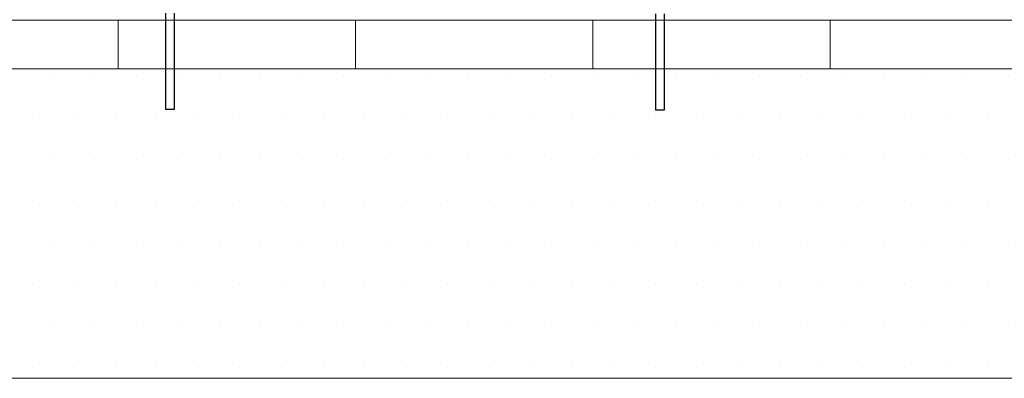
# Model space of a CAD drawing. Units: millimetres. Extents: x -1 to 297, y 0 to 200.
# Drawn here: x 147 to 222, y 9 to 36 of the extents above; entities that cross this region are included whole.
import ezdxf

# ---------------------------------------------------------------- set-up
doc = ezdxf.new("R2010")
doc.units = ezdxf.units.MM
doc.layers.add('ADAMA', color=7, linetype='Continuous')
doc.layers.add('FORMAT', color=7, linetype='Continuous')

# ---------------------------------------------------------------- blocks, each defined once
blk = doc.blocks.new('SW_HATCH_0')
at = {"color": 0, "linetype": 'Continuous', "lineweight": 18}
for p, q in [((145.143, 0), (145.143, 3.723)), ((163.286, 0), (163.286, 3.723)), ((181.429, 0), (181.429, 3.723)), ((199.571, 0), (199.571, 3.723))]:
    blk.add_line(p, q, dxfattribs=at)

msp = doc.modelspace()

# ---------------------------------------------------------------- hatches: boundary and pattern name
at = {"layer": 'ADAMA'}
h = msp.add_hatch(dxfattribs=at)
h.set_pattern_fill('DOTS', scale=2, style=0)
h.paths.add_polyline_path([(297.2073, 32.3244), (0.0502, 32.3244), (0.0502, 8.6754), (297.2073, 8.6754)], flags=0)

# ---------------------------------------------------------------- linework, layer by layer
for p, q in [((157.811, 36.5669), (157.811, 29.1993)), ((158.4742, 36.5669), (158.4742, 29.1993)), ((195.2904, 36.5215), (195.2904, 29.1539)), ((195.9535, 36.5215), (195.9535, 29.1539)), ((158.4742, 29.1993), (157.811, 29.1993)), ((195.9535, 29.1539), (195.2904, 29.1539))]:
    msp.add_line(p, q, dxfattribs=at)
at = {"layer": 'ADAMA', "color": 7, "lineweight": 18}
for p, q in [((297.2073, 36.0475), (0.0502, 36.0475)), ((297.2073, 32.3244), (0.0502, 32.3244)), ((297.2073, 32.3244), (0.0502, 32.3244)), ((297.2073, 8.6754), (0.0502, 8.6754))]:
    msp.add_line(p, q, dxfattribs=at)
at = {"layer": 'FORMAT', "color": 7, "lineweight": 18}
msp.add_line((297.2073, 36.0475), (0.0502, 36.0475), dxfattribs=at)

# ---------------------------------------------------------------- block references
at = {"color": 7, "linetype": 'Continuous', "lineweight": 18}
msp.add_blockref('SW_HATCH_0', (9.0714, 32.3244), dxfattribs=at)

doc.saveas('drawing.dxf')
